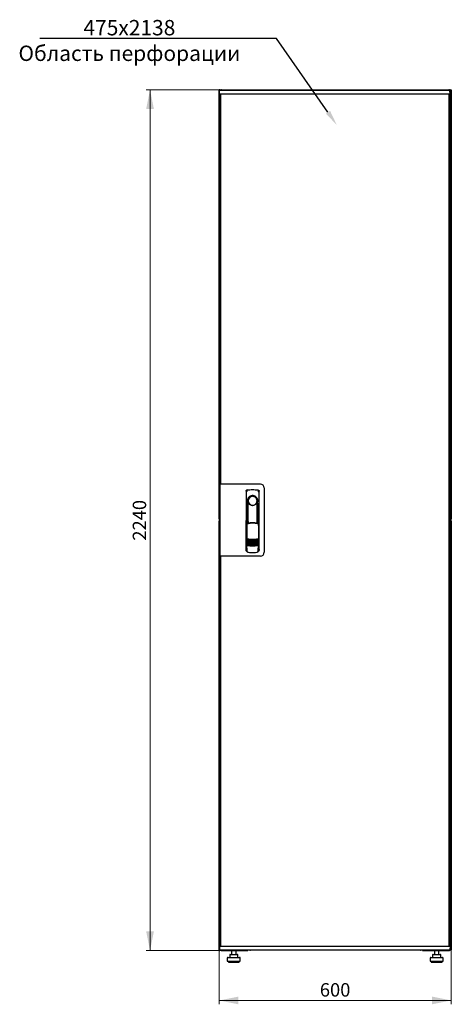
# Model space of a CAD drawing. Units: millimetres. Extents: x 25 to 398, y 91 to 487.
# Drawn here: x 25 to 138, y 231 to 487 of the extents above; entities that cross this region are included whole.
import ezdxf
from ezdxf import colors
from ezdxf.entities.mleader import LeaderData, LeaderLine
from ezdxf.math import Vec2, Vec3

# ---------------------------------------------------------------- set-up
doc = ezdxf.new("R2010")
doc.units = ezdxf.units.MM
doc.styles.add('SLDTEXTSTYLE0', font='TXT', dxfattribs={"width": 0.605})
doc.dimstyles.new('SLDDIMSTYLE0', dxfattribs={"dimtxt": 3.5, "dimasz": 5, "dimexe": 0, "dimexo": 0.0625, "dimgap": 0.875, "dimtad": 2, "dimdec": 0, "dimlfac": 10, "dimrnd": 1e-09, "dimzin": 12, "dimdsep": 46, "dimtxsty": 'SLDTEXTSTYLE0', "dimsah": 1, "dimcen": 0.09, "dimadec": 0, "dimazin": 3, "dimtfac": 1, "dimtdec": 0, "dimtofl": 0, "dimtmove": 0, "dimatfit": 3, "dimfxl": 1, "dimfrac": 2, "dimtolj": 1, "dimtzin": 12, "dimarcsym": 0})

# ---------------------------------------------------------------- blocks, each defined once
blk = doc.blocks.new('_D')
at = {"color": 7, "linetype": 'Continuous', "lineweight": 18, "transparency": 16777216}
for p, q in [((77.89, 469.04), (58.27, 469.04)), ((59.27, 469.04), (59.27, 245.01)), ((77.89, 245.01), (58.27, 245.01))]:
    blk.add_line(p, q, dxfattribs=at)
for points in [[(59.27, 469.04), (58.27, 464.04), (60.27, 464.04)], [(59.27, 245.01), (60.27, 250.01), (58.27, 250.01)]]:
    blk.add_solid(points, dxfattribs=at)
at = {"color": 7, "linetype": 'Continuous', "lineweight": 18, "transparency": 16777216, "insert": (54.76, 351.68), "char_height": 3.5, "attachment_point": 1, "rotation": 90, "style": 'SLDTEXTSTYLE0'}
blk.add_mtext('2240', dxfattribs=at)
blk = doc.blocks.new('_D_1')
at = {"color": 7, "linetype": 'Continuous', "lineweight": 18, "transparency": 16777216}
for p, q in [((77.27, 245.15), (77.27, 231.01)), ((137.69, 245.15), (137.69, 231.01)), ((137.69, 232.01), (77.27, 232.01))]:
    blk.add_line(p, q, dxfattribs=at)
for points in [[(77.27, 232.01), (82.27, 231.01), (82.27, 233.01)], [(137.69, 232.01), (132.69, 233.01), (132.69, 231.01)]]:
    blk.add_solid(points, dxfattribs=at)
at = {"color": 7, "linetype": 'Continuous', "lineweight": 18, "transparency": 16777216, "insert": (103.47, 236.52), "char_height": 3.5, "attachment_point": 1, "style": 'SLDTEXTSTYLE0'}
blk.add_mtext('600', dxfattribs=at)

msp = doc.modelspace()

# ---------------------------------------------------------------- linework, layer by layer
at = {"color": 7, "linetype": 'Continuous', "lineweight": 25}
for p, q in [((77.89, 469.04), (137.07, 469.04)), ((77.27, 357.29), (77.27, 468.94)), ((77.37, 468.94), (77.27, 468.94)), ((77.33, 467.93), (77.35, 468.88)), ((78.45, 468.88), (77.35, 468.88)), ((77.37, 468.94), (77.38, 468.87)), ((77.38, 468.94), (77.37, 468.94)), ((77.38, 468.94), (77.38, 468.88)), ((78.45, 467.88), (77.38, 467.88)), ((77.4, 468.94), (77.48, 468.94)), ((77.48, 468.94), (77.48, 468.88)), ((77.48, 466.04), (77.48, 467.88)), ((77.61, 467.84), (77.51, 467.84)), ((77.51, 366.45), (77.51, 467.84)), ((77.58, 467.84), (77.58, 467.88)), ((77.61, 467.88), (77.61, 366.4)), ((136.25, 468.88), (78.45, 468.88)), ((136.25, 467.88), (78.45, 467.88)), ((137.35, 468.88), (136.25, 468.88)), ((137.32, 467.88), (136.25, 467.88)), ((137.09, 467.88), (137.09, 246.17)), ((137.09, 467.84), (137.19, 467.84)), ((137.19, 467.84), (137.19, 246.21)), ((137.23, 467.88), (137.23, 466.35)), ((137.24, 467.88), (137.24, 466.35)), ((137.37, 467.93), (137.35, 468.88)), ((137.38, 468.73), (137.35, 468.73)), ((137.38, 468.73), (137.38, 466.35)), ((137.57, 468.94), (137.48, 468.94)), ((137.48, 468.8), (137.48, 468.94)), ((137.48, 468.8), (137.48, 466.04)), ((137.59, 468.94), (137.58, 468.94)), ((137.58, 468.87), (137.58, 468.94)), ((137.59, 468.87), (137.59, 468.94)), ((137.59, 468.94), (137.69, 468.94)), ((137.69, 468.94), (137.69, 357.29)), ((77.48, 465.9), (77.48, 466.04)), ((77.48, 466.04), (77.51, 466.04)), ((77.48, 366.4), (77.48, 465.9)), ((77.51, 465.88), (77.48, 465.9)), ((77.51, 465.9), (77.48, 465.9)), ((137.48, 465.9), (137.17, 465.73)), ((137.23, 466.35), (137.19, 466.26)), ((137.19, 466.04), (137.34, 466.04)), ((137.19, 465.75), (137.34, 466.04)), ((137.34, 465.9), (137.19, 465.74)), ((137.19, 465.74), (137.34, 465.9)), ((137.24, 466.35), (137.38, 466.35)), ((137.34, 465.9), (137.34, 466.04)), ((137.48, 466.04), (137.34, 466.04)), ((137.34, 465.9), (137.48, 465.9)), ((137.48, 466.04), (137.48, 465.9)), ((137.48, 465.9), (137.48, 248.15)), ((77.41, 366.4), (77.41, 347.65)), ((78.31, 366.4), (77.41, 366.4)), ((77.61, 366.45), (77.51, 366.45)), ((77.51, 366.45), (77.51, 366.4)), ((88.01, 366.4), (78.31, 366.4)), ((84.26, 364.57), (84.24, 349.42)), ((84.51, 364.87), (84.49, 364.86)), ((87.4, 364.87), (87.4, 364.87)), ((87.41, 364.87), (87.41, 364.87)), ((87.68, 349.42), (87.66, 364.57)), ((89.01, 365.4), (89.01, 348.65)), ((84.38, 361.48), (84.36, 349.69)), ((84.66, 362.02), (84.66, 356.42)), ((87.11, 361.65), (87.12, 361.68)), ((87.24, 362.22), (87.24, 361.85)), ((87.26, 356.34), (87.26, 361.82)), ((87.56, 349.69), (87.54, 361.48)), ((84.68, 360.24), (84.71, 360.24)), ((84.68, 356.38), (84.68, 360.24)), ((84.71, 356.31), (84.71, 360.24)), ((87.21, 360.24), (87.24, 360.24)), ((87.21, 356.23), (87.21, 360.24)), ((87.24, 356.29), (87.24, 360.24)), ((77.37, 357.29), (77.27, 357.29)), ((77.37, 356.8), (77.27, 356.8)), ((77.27, 245.15), (77.27, 356.8)), ((77.38, 357.36), (77.37, 357.29)), ((77.37, 357.29), (77.38, 357.29)), ((77.37, 356.8), (77.38, 356.73)), ((77.38, 356.8), (77.37, 356.8)), ((77.38, 357.36), (77.38, 357.29)), ((77.38, 356.8), (77.38, 356.73)), ((77.4, 357.29), (77.41, 357.29)), ((77.4, 356.8), (77.41, 356.8)), ((84.46, 356.42), (84.61, 356.09)), ((84.46, 356.42), (84.46, 350.74)), ((84.63, 356.49), (84.48, 356.45)), ((84.63, 356.49), (84.77, 356.18)), ((87.19, 356.18), (87.33, 356.5)), ((87.48, 356.45), (87.33, 356.5)), ((87.35, 356.1), (87.5, 356.42)), ((87.5, 356.42), (87.52, 350.74)), ((137.57, 357.29), (137.48, 357.29)), ((137.57, 356.8), (137.48, 356.8)), ((137.58, 357.29), (137.58, 357.36)), ((137.58, 357.29), (137.59, 357.29)), ((137.59, 356.8), (137.58, 356.8)), ((137.58, 356.73), (137.58, 356.8)), ((137.59, 357.29), (137.59, 357.36)), ((137.59, 357.29), (137.69, 357.29)), ((137.59, 356.73), (137.59, 356.8)), ((137.59, 356.8), (137.69, 356.8)), ((137.69, 356.8), (137.69, 245.15)), ((84.23, 354.82), (84.23, 349.12)), ((87.68, 349.12), (87.68, 354.82)), ((84.38, 350.76), (84.38, 350.76)), ((84.38, 350.76), (84.56, 350.44)), ((84.38, 350.76), (84.38, 349.73)), ((84.38, 349.73), (84.38, 349.73)), ((84.38, 348.97), (84.5, 348.97)), ((84.46, 350.74), (84.63, 350.42)), ((84.5, 349.3), (84.5, 348.96)), ((84.78, 348.66), (84.83, 348.65)), ((87.09, 348.65), (87.14, 348.66)), ((87.36, 350.44), (87.54, 350.76)), ((87.41, 348.96), (87.41, 349.3)), ((87.41, 348.97), (87.53, 348.97)), ((87.54, 349.73), (87.54, 350.77)), ((87.54, 350.76), (87.54, 350.76)), ((87.54, 350.76), (87.54, 350.76)), ((87.54, 349.73), (87.54, 349.73)), ((78.31, 347.65), (77.41, 347.65)), ((77.48, 248.15), (77.48, 347.65)), ((77.51, 347.65), (77.51, 347.6)), ((77.51, 246.21), (77.51, 347.6)), ((77.51, 347.6), (77.61, 347.6)), ((77.61, 347.65), (77.61, 246.17)), ((88.01, 347.65), (78.31, 347.65)), ((77.33, 246.12), (77.35, 245.17)), ((77.38, 246.17), (78.45, 246.17)), ((77.48, 248.15), (77.51, 248.16)), ((77.51, 248.15), (77.48, 248.15)), ((77.48, 248.01), (77.48, 248.15)), ((77.48, 246.17), (77.48, 248.01)), ((77.48, 248.01), (77.51, 248.01)), ((77.61, 246.21), (77.51, 246.21)), ((77.58, 246.17), (77.58, 246.21)), ((78.45, 246.17), (136.25, 246.17)), ((136.25, 246.17), (137.32, 246.17)), ((137.09, 246.21), (137.19, 246.21)), ((137.17, 248.32), (137.48, 248.15)), ((137.19, 248.3), (137.34, 248.15)), ((137.34, 248.15), (137.19, 248.3)), ((137.34, 248.01), (137.19, 248.29)), ((137.34, 248.01), (137.19, 248.01)), ((137.23, 247.7), (137.23, 246.17)), ((137.24, 247.37), (137.23, 247.38)), ((137.38, 247.7), (137.24, 247.7)), ((137.24, 247.7), (137.24, 246.17)), ((137.34, 248.15), (137.48, 248.15)), ((137.34, 248.15), (137.34, 248.01)), ((137.48, 248.01), (137.34, 248.01)), ((137.37, 246.12), (137.35, 245.17)), ((137.38, 247.7), (137.38, 245.32)), ((137.48, 248.15), (137.48, 248.01)), ((137.48, 248.01), (137.48, 245.29)), ((77.37, 245.15), (77.27, 245.15)), ((77.35, 245.17), (78.45, 245.17)), ((77.37, 245.15), (77.38, 245.15)), ((77.38, 245.17), (77.38, 245.15)), ((77.4, 245.15), (77.48, 245.15)), ((77.48, 245.17), (77.48, 245.15)), ((77.89, 245.01), (77.89, 245.05)), ((77.89, 245.01), (77.97, 245.01)), ((77.97, 245.01), (84.73, 245.01)), ((78.45, 245.17), (136.25, 245.17)), ((80.01, 243.91), (80.01, 243.21)), ((80.11, 244.01), (80.77, 244.01)), ((80.47, 245.01), (80.47, 244.01)), ((80.77, 244.01), (81.73, 244.01)), ((81.67, 244.01), (81.67, 245.01)), ((81.73, 244.01), (82.04, 244.01)), ((82.14, 243.21), (82.14, 243.91)), ((84.73, 245.17), (84.73, 245.01)), ((85.38, 245.17), (85.38, 245.12)), ((129.58, 245.12), (85.38, 245.12)), ((129.58, 245.12), (129.58, 245.17)), ((130.23, 245.01), (130.23, 245.17)), ((130.23, 245.01), (137, 245.01)), ((132.83, 243.91), (132.83, 243.21)), ((132.93, 244.01), (133.59, 244.01)), ((133.29, 245.01), (133.29, 244.01)), ((133.59, 244.01), (134.55, 244.01)), ((134.49, 244.01), (134.49, 245.01)), ((134.55, 244.01), (134.86, 244.01)), ((134.96, 243.21), (134.96, 243.91)), ((136.25, 245.17), (137.35, 245.17)), ((137, 245.01), (137.07, 245.01)), ((137.07, 245.01), (137.07, 245.05)), ((137.35, 245.32), (137.38, 245.32)), ((137.48, 245.15), (137.48, 245.29)), ((137.57, 245.15), (137.48, 245.15)), ((137.58, 245.15), (137.58, 245.23)), ((137.58, 245.15), (137.59, 245.15)), ((137.59, 245.15), (137.59, 245.22)), ((137.59, 245.15), (137.69, 245.15)), ((79.37, 243.01), (79.37, 242.21)), ((79.37, 242.21), (81.07, 242.21)), ((79.57, 243.21), (81.07, 243.21)), ((79.67, 242.21), (79.67, 242.01)), ((79.67, 242.01), (81.07, 242.01)), ((81.07, 243.21), (82.57, 243.21)), ((81.07, 242.21), (82.77, 242.21)), ((81.07, 242.01), (82.47, 242.01)), ((82.47, 242.01), (82.47, 242.21)), ((82.77, 242.21), (82.77, 243.01)), ((132.19, 243.01), (132.19, 242.21)), ((132.19, 242.21), (133.89, 242.21)), ((132.39, 243.21), (133.89, 243.21)), ((132.49, 242.21), (132.49, 242.01)), ((132.49, 242.01), (133.89, 242.01)), ((133.89, 243.21), (135.39, 243.21)), ((133.89, 242.21), (135.59, 242.21)), ((133.89, 242.01), (135.29, 242.01)), ((135.29, 242.01), (135.29, 242.21)), ((135.59, 242.21), (135.59, 243.01))]:
    msp.add_line(p, q, dxfattribs=at)
at = {"color": 7, "linetype": 'Continuous', "lineweight": 25, "flags": 128}
for points in [[(84.52, 364.87), (84.52, 364.87), (84.52, 364.87)], [(84.72, 361.93), (84.71, 361.87), (84.7, 361.84), (84.69, 361.82), (84.68, 361.83), (84.67, 361.86), (84.67, 361.9), (84.66, 361.96), (84.66, 362.02)], [(84.72, 361.93), (84.74, 360.76), (84.75, 359.59), (84.76, 358.42), (84.77, 357.24), (84.78, 356.21)], [(87.14, 356.19), (87.15, 357.24), (87.16, 358.42), (87.17, 359.59), (87.18, 360.76), (87.2, 361.93)], [(87.24, 361.85), (87.24, 361.83), (87.23, 361.82), (87.23, 361.82), (87.22, 361.83), (87.21, 361.84), (87.21, 361.87), (87.2, 361.89), (87.2, 361.93)], [(84.46, 350.75), (84.46, 350.75), (84.43, 350.76)]]:
    msp.add_lwpolyline(points, dxfattribs=at)
at = {"color": 7, "linetype": 'Continuous', "lineweight": 25}
for centre, radius, start, end in [((77.38, 467.93), 0.05, 179, 270), ((137.32, 467.93), 0.05, 270, 1), ((88.01, 365.4), 1, 0, 90), ((85.96, 362.02), 1.3, 90, 180), ((85.96, 362.06), 1.16, 91.7403, 270.0628), ((85.96, 362.05), 1.16, 90, 91.7981), ((85.96, 362.02), 1.3, 8.8499, 90), ((84.38, 354.82), 0.15, 156.5593, 180), ((87.53, 354.82), 0.15, 0, 22.765), ((85.98, 358), 6, 257.2434, 270.0932), ((85.98, 357.77), 6, 257.2434, 270.0932), ((85.98, 357.54), 6, 257.2434, 270.0932), ((85.98, 357.31), 6, 257.2434, 270.0932), ((85.98, 357.08), 6, 257.2434, 270.0932), ((85.98, 358), 6, 270.0932, 282.943), ((85.98, 357.77), 6, 270.0932, 282.943), ((85.98, 357.54), 6, 270.0932, 282.943), ((85.98, 357.31), 6, 270.0932, 282.943), ((85.98, 357.08), 6, 270.0932, 282.943), ((84.38, 349.12), 0.15, 180, 270), ((85.98, 356.85), 6, 257.2434, 270.0932), ((85.98, 356.62), 6, 257.2434, 270.0932), ((85.98, 356.39), 6, 257.2434, 270.0932), ((85.98, 356.85), 6, 270.0932, 282.943), ((85.98, 356.62), 6, 270.0932, 282.943), ((85.98, 356.39), 6, 270.0932, 282.943), ((87.53, 349.12), 0.15, 270, 0), ((88.01, 348.65), 1, 270, 0), ((77.38, 246.12), 0.05, 90, 181), ((137.32, 246.12), 0.05, 359, 90), ((80.11, 243.91), 0.1, 90, 180), ((82.04, 243.91), 0.1, 0, 90), ((85.38, 245.52), 0.4, 239.5985, 270), ((129.58, 245.52), 0.4, 270, 300.4015), ((132.93, 243.91), 0.1, 90, 180), ((134.86, 243.91), 0.1, 0, 90), ((79.57, 243.01), 0.2, 90, 180), ((82.57, 243.01), 0.2, 0, 90), ((132.39, 243.01), 0.2, 90, 180), ((135.39, 243.01), 0.2, 0, 90)]:
    msp.add_arc(centre, radius, start, end, dxfattribs=at)
for points, knots in [([(77.48, 468.94), (77.48, 468.95), (77.48, 468.98), (77.46, 469.01), (77.43, 469.04), (77.39, 469.05), (77.35, 469.05), (77.32, 469.03), (77.29, 469), (77.28, 468.97), (77.28, 468.95), (77.27, 468.94)], [0, 0, 0, 0, 0.109955, 0.226824, 0.343702, 0.460579, 0.577457, 0.694334, 0.811211, 0.928088, 1, 1, 1, 1]), ([(77.89, 469.04), (77.86, 469.03), (77.78, 469.03), (77.69, 468.97), (77.64, 468.91), (77.62, 468.88), (77.62, 468.88)], [0, 0, 0, 0, 0.332483, 0.665035, 0.997588, 1, 1, 1, 1]), ([(77.79, 468.88), (77.8, 468.9), (77.81, 468.95), (77.84, 469), (77.87, 469.03), (77.89, 469.04), (77.89, 469.04)], [0, 0, 0, 0, 0.184065, 0.5191722, 0.854279, 1, 1, 1, 1]), ([(137.07, 469.04), (137.09, 469.03), (137.11, 469.03), (137.15, 468.97), (137.17, 468.91), (137.18, 468.88), (137.18, 468.88)], [0, 0, 0, 0, 0.332483, 0.665035, 0.997588, 1, 1, 1, 1]), ([(137.34, 468.88), (137.33, 468.9), (137.31, 468.95), (137.23, 469), (137.14, 469.03), (137.09, 469.04), (137.07, 469.04)], [0, 0, 0, 0, 0.184065, 0.5191722, 0.854279, 1, 1, 1, 1]), ([(137.69, 468.94), (137.69, 468.95), (137.69, 468.98), (137.67, 469.01), (137.64, 469.04), (137.6, 469.05), (137.56, 469.05), (137.53, 469.03), (137.5, 469), (137.49, 468.97), (137.49, 468.95), (137.48, 468.94)], [0, 0, 0, 0, 0.109955, 0.226824, 0.343702, 0.460579, 0.577457, 0.694334, 0.811211, 0.928088, 1, 1, 1, 1]), ([(77.27, 468.94), (77.28, 468.94), (77.28, 468.92), (77.3, 468.91), (77.33, 468.89), (77.35, 468.88), (77.36, 468.88)], [0, 0, 0, 0, 0.281103, 0.562206, 0.843309, 1, 1, 1, 1]), ([(137.38, 468.73), (137.38, 468.77), (137.38, 468.81), (137.36, 468.85), (137.35, 468.86)], [0, 0, 0, 0, 0.781638, 1, 1, 1, 1]), ([(137.19, 466.06), (137.22, 466.08), (137.29, 466.11), (137.36, 466.21), (137.38, 466.29), (137.38, 466.34), (137.38, 466.35)], [0, 0, 0, 0, 0.305524, 0.61835, 0.931175, 1, 1, 1, 1]), ([(137.19, 466.23), (137.2, 466.23), (137.22, 466.25), (137.24, 466.3), (137.24, 466.33), (137.24, 466.35)], [0, 0, 0, 0, 0.1553016, 0.7020067, 1, 1, 1, 1]), ([(84.26, 364.57), (84.26, 364.6), (84.27, 364.64), (84.3, 364.73), (84.36, 364.8), (84.44, 364.85), (84.49, 364.86), (84.51, 364.87)], [0, 0, 0, 0, 0.182413, 0.348507, 0.630322, 0.847608, 1, 1, 1, 1]), ([(84.26, 364.57), (84.26, 364.61), (84.27, 364.68), (84.33, 364.77), (84.39, 364.83), (84.43, 364.84), (84.44, 364.84)], [0, 0, 0, 0, 0.3068321, 0.6174468, 0.9291057, 1, 1, 1, 1]), ([(84.61, 364.55), (84.58, 364.55), (84.53, 364.53), (84.47, 364.49), (84.44, 364.46), (84.42, 364.44), (84.42, 364.43), (84.41, 364.42)], [0, 0, 0, 0, 0.368211, 0.598977, 0.859379, 0.894088, 1, 1, 1, 1]), ([(84.52, 364.87), (84.52, 364.87), (84.51, 364.87), (84.51, 364.87), (84.51, 364.87)], [0, 0, 0, 0, 0.559996, 1, 1, 1, 1]), ([(87.31, 364.55), (87.35, 364.54), (87.41, 364.53), (87.48, 364.47), (87.5, 364.43), (87.5, 364.42)], [0, 0, 0, 0, 0.419958, 0.870072, 1, 1, 1, 1]), ([(87.41, 364.87), (87.41, 364.87), (87.4, 364.87), (87.4, 364.87), (87.4, 364.87)], [0, 0, 0, 0, 0.5599303, 1, 1, 1, 1]), ([(87.4, 364.87), (87.44, 364.86), (87.51, 364.84), (87.59, 364.77), (87.65, 364.68), (87.66, 364.61), (87.66, 364.57)], [0, 0, 0, 0, 0.249625, 0.50114, 0.752555, 1, 1, 1, 1]), ([(87.34, 362.03), (87.33, 362.12), (87.32, 362.3), (87.24, 362.56), (87.11, 362.8), (86.94, 363.01), (86.73, 363.18), (86.49, 363.31), (86.23, 363.38), (85.96, 363.41), (85.69, 363.38), (85.43, 363.3), (85.19, 363.18), (84.98, 363.01), (84.81, 362.8), (84.68, 362.56), (84.6, 362.3), (84.59, 362.12), (84.58, 362.02)], [0, 0, 0, 0, 0.063117, 0.126524, 0.189667, 0.251785, 0.313674, 0.375196, 0.437264, 0.499967, 0.562822, 0.625143, 0.686945, 0.748944, 0.810815, 0.87365, 0.936876, 1, 1, 1, 1]), ([(84.81, 361.65), (84.79, 361.73), (84.75, 361.83), (84.73, 361.92), (84.72, 361.94), (84.72, 361.94), (84.72, 361.94), (84.72, 361.94), (84.72, 361.94), (84.72, 361.93), (84.72, 361.93), (84.72, 361.93)], [0, 0, 0, 0, 0.775065, 0.912548, 0.92483, 0.935238, 0.944389, 0.953168, 0.962152, 0.972701, 1, 1, 1, 1]), ([(84.81, 361.65), (84.86, 361.55), (84.97, 361.33), (85.24, 361.08), (85.56, 360.92), (85.79, 360.88), (85.92, 360.87), (85.95, 360.87), (85.96, 360.87), (85.96, 360.87), (85.96, 360.87), (85.96, 360.87)], [0, 0, 0, 0, 0.229887, 0.495641, 0.746556, 0.933272, 0.981668, 0.994593, 0.998236, 0.999353, 1, 1, 1, 1]), ([(85.96, 360.87), (86.08, 360.88), (86.33, 360.9), (86.67, 361.07), (86.95, 361.32), (87.05, 361.54), (87.11, 361.65)], [0, 0, 0, 0, 0.249624, 0.503932, 0.753324, 1, 1, 1, 1]), ([(87.12, 361.68), (87.14, 361.75), (87.17, 361.83), (87.19, 361.91), (87.19, 361.93), (87.2, 361.94), (87.2, 361.94), (87.2, 361.94), (87.2, 361.94), (87.2, 361.93), (87.2, 361.93), (87.2, 361.93)], [0, 0, 0, 0, 0.688195, 0.867726, 0.907138, 0.92144, 0.932976, 0.940234, 0.947483, 0.963276, 1, 1, 1, 1]), ([(87.24, 361.85), (87.25, 361.84), (87.25, 361.83), (87.26, 361.83), (87.26, 361.82)], [0, 0, 0, 0, 0.41823, 1, 1, 1, 1]), ([(87.26, 361.84), (87.26, 361.84), (87.26, 361.83), (87.26, 361.83), (87.26, 361.82)], [0, 0, 0, 0, 0.500667, 1, 1, 1, 1]), ([(77.4, 357.37), (77.39, 357.37), (77.37, 357.36), (77.34, 357.34), (77.3, 357.33), (77.28, 357.31), (77.28, 357.3), (77.27, 357.29)], [0, 0, 0, 0, 0.09063, 0.317972, 0.545315, 0.772657, 1, 1, 1, 1]), ([(77.27, 357.29), (77.28, 357.28), (77.28, 357.25), (77.3, 357.22), (77.33, 357.2), (77.37, 357.18), (77.4, 357.18), (77.41, 357.19), (77.41, 357.19)], [0, 0, 0, 0, 0.185392, 0.382441, 0.579505, 0.776569, 0.973632, 1, 1, 1, 1]), ([(77.41, 356.9), (77.4, 356.91), (77.39, 356.91), (77.35, 356.91), (77.32, 356.89), (77.29, 356.86), (77.28, 356.83), (77.28, 356.81), (77.27, 356.8)], [0, 0, 0, 0, 0.091797, 0.288579, 0.485361, 0.682143, 0.878924, 1, 1, 1, 1]), ([(77.27, 356.8), (77.28, 356.8), (77.28, 356.79), (77.3, 356.77), (77.34, 356.75), (77.38, 356.74), (77.4, 356.73), (77.41, 356.72)], [0, 0, 0, 0, 0.210677, 0.421354, 0.63203, 0.842707, 1, 1, 1, 1]), ([(84.46, 356.42), (84.46, 356.42), (84.46, 356.43), (84.46, 356.44), (84.47, 356.44), (84.47, 356.45), (84.48, 356.45)], [0, 0, 0, 0, 0.260378, 0.51818, 0.759641, 1, 1, 1, 1]), ([(87.25, 356.08), (87.16, 356.1), (87, 356.14), (86.77, 356.18), (86.58, 356.21), (86.42, 356.22), (86.29, 356.23), (86.17, 356.24), (86.05, 356.24), (85.94, 356.24), (85.83, 356.24), (85.7, 356.23), (85.52, 356.22), (85.36, 356.2), (85.23, 356.18), (85.12, 356.17), (85, 356.15), (84.86, 356.12), (84.76, 356.09), (84.7, 356.08)], [0, 0, 0, 0, 0.110141, 0.194778, 0.269847, 0.334165, 0.381283, 0.427443, 0.474781, 0.517665, 0.552858, 0.607846, 0.669952, 0.7584, 0.79338, 0.825975, 0.883588, 0.934593, 1, 1, 1, 1]), ([(85.98, 356.32), (85.78, 356.32), (85.37, 356.3), (84.97, 356.22), (84.77, 356.18)], [0, 0, 0, 0, 0.495768, 1, 1, 1, 1]), ([(87.19, 356.18), (86.99, 356.22), (86.59, 356.31), (86.18, 356.32), (85.98, 356.32)], [0, 0, 0, 0, 0.504215, 1, 1, 1, 1]), ([(87.48, 356.45), (87.48, 356.45), (87.49, 356.45), (87.49, 356.44), (87.5, 356.43), (87.5, 356.43), (87.5, 356.42)], [0, 0, 0, 0, 0.240706, 0.483403, 0.737853, 1, 1, 1, 1]), ([(137.48, 357.29), (137.49, 357.28), (137.49, 357.25), (137.51, 357.22), (137.54, 357.2), (137.58, 357.18), (137.62, 357.19), (137.65, 357.2), (137.68, 357.23), (137.69, 357.26), (137.69, 357.28), (137.69, 357.29)], [0, 0, 0, 0, 0.1099549, 0.2268242, 0.3437019, 0.4605795, 0.5774568, 0.694334, 0.8112109, 0.9280878, 1, 1, 1, 1]), ([(137.69, 356.8), (137.69, 356.82), (137.69, 356.84), (137.67, 356.88), (137.64, 356.9), (137.6, 356.91), (137.56, 356.91), (137.53, 356.89), (137.5, 356.86), (137.49, 356.83), (137.49, 356.81), (137.48, 356.8)], [0, 0, 0, 0, 0.109955, 0.226824, 0.343702, 0.460579, 0.577457, 0.694334, 0.811211, 0.928088, 1, 1, 1, 1]), ([(84.65, 352.15), (84.66, 352.16), (84.66, 352.16), (84.68, 352.17), (84.7, 352.17), (84.71, 352.17), (84.71, 352.17)], [0, 0, 0, 0, 0.276409, 0.534593, 0.770347, 1, 1, 1, 1]), ([(84.71, 352.09), (84.71, 352.1), (84.69, 352.1), (84.67, 352.12), (84.66, 352.14), (84.65, 352.15)], [0, 0, 0, 0, 0.2138267, 0.4706889, 1, 1, 1, 1]), ([(84.65, 351.92), (84.66, 351.93), (84.66, 351.93), (84.68, 351.94), (84.7, 351.94), (84.71, 351.94), (84.71, 351.94)], [0, 0, 0, 0, 0.276409, 0.534593, 0.770347, 1, 1, 1, 1]), ([(84.71, 351.86), (84.71, 351.87), (84.69, 351.87), (84.67, 351.89), (84.66, 351.91), (84.65, 351.92)], [0, 0, 0, 0, 0.213827, 0.470689, 1, 1, 1, 1]), ([(84.65, 351.69), (84.66, 351.7), (84.66, 351.7), (84.68, 351.71), (84.7, 351.71), (84.71, 351.71), (84.71, 351.71)], [0, 0, 0, 0, 0.276409, 0.534593, 0.770347, 1, 1, 1, 1]), ([(84.71, 351.63), (84.71, 351.64), (84.69, 351.64), (84.67, 351.66), (84.66, 351.68), (84.65, 351.69)], [0, 0, 0, 0, 0.2138267, 0.4706889, 1, 1, 1, 1]), ([(84.65, 351.46), (84.66, 351.47), (84.67, 351.47), (84.68, 351.48), (84.7, 351.48), (84.71, 351.48), (84.71, 351.48)], [0, 0, 0, 0, 0.276409, 0.534593, 0.770347, 1, 1, 1, 1]), ([(84.71, 351.4), (84.71, 351.41), (84.69, 351.41), (84.67, 351.43), (84.66, 351.45), (84.65, 351.46)], [0, 0, 0, 0, 0.213827, 0.470689, 1, 1, 1, 1]), ([(84.65, 351.23), (84.66, 351.24), (84.67, 351.24), (84.68, 351.25), (84.7, 351.25), (84.71, 351.25), (84.71, 351.25)], [0, 0, 0, 0, 0.276409, 0.534593, 0.770347, 1, 1, 1, 1]), ([(84.71, 351.17), (84.71, 351.18), (84.69, 351.18), (84.67, 351.2), (84.66, 351.22), (84.65, 351.23)], [0, 0, 0, 0, 0.213827, 0.470689, 1, 1, 1, 1]), ([(84.71, 352.17), (84.92, 352.15), (85.35, 352.1), (85.77, 352.1), (85.99, 352.09)], [0, 0, 0, 0, 0.501617, 1, 1, 1, 1]), ([(85.99, 351.9), (85.83, 351.9), (85.53, 351.91), (85.1, 351.98), (84.83, 352.06), (84.71, 352.09)], [0, 0, 0, 0, 0.3596349, 0.7018754, 1, 1, 1, 1]), ([(84.71, 351.94), (84.92, 351.92), (85.35, 351.87), (85.77, 351.87), (85.99, 351.86)], [0, 0, 0, 0, 0.501617, 1, 1, 1, 1]), ([(85.99, 351.67), (85.83, 351.67), (85.53, 351.68), (85.1, 351.75), (84.83, 351.83), (84.71, 351.86)], [0, 0, 0, 0, 0.359635, 0.701875, 1, 1, 1, 1]), ([(84.71, 351.71), (84.92, 351.69), (85.35, 351.64), (85.77, 351.64), (85.99, 351.63)], [0, 0, 0, 0, 0.501617, 1, 1, 1, 1]), ([(85.99, 351.44), (85.83, 351.44), (85.53, 351.45), (85.1, 351.52), (84.84, 351.6), (84.71, 351.63)], [0, 0, 0, 0, 0.359635, 0.701875, 1, 1, 1, 1]), ([(84.71, 351.48), (84.92, 351.46), (85.35, 351.41), (85.77, 351.41), (85.99, 351.4)], [0, 0, 0, 0, 0.501617, 1, 1, 1, 1]), ([(85.99, 351.21), (85.83, 351.21), (85.53, 351.22), (85.1, 351.29), (84.84, 351.37), (84.71, 351.4)], [0, 0, 0, 0, 0.359635, 0.701875, 1, 1, 1, 1]), ([(84.71, 351.25), (84.92, 351.23), (85.35, 351.18), (85.77, 351.18), (85.99, 351.17)], [0, 0, 0, 0, 0.501617, 1, 1, 1, 1]), ([(85.99, 350.98), (85.83, 350.98), (85.53, 350.99), (85.1, 351.06), (84.84, 351.14), (84.71, 351.17)], [0, 0, 0, 0, 0.3596349, 0.7018754, 1, 1, 1, 1]), ([(85.99, 352.09), (86.2, 352.1), (86.63, 352.1), (87.05, 352.15), (87.26, 352.17)], [0, 0, 0, 0, 0.498545, 1, 1, 1, 1]), ([(87.26, 352.1), (87.14, 352.06), (86.87, 351.98), (86.45, 351.91), (86.14, 351.9), (85.99, 351.9)], [0, 0, 0, 0, 0.2980967, 0.6403374, 1, 1, 1, 1]), ([(85.99, 351.86), (86.2, 351.87), (86.63, 351.87), (87.05, 351.92), (87.26, 351.94)], [0, 0, 0, 0, 0.498545, 1, 1, 1, 1]), ([(87.26, 351.87), (87.14, 351.83), (86.87, 351.75), (86.45, 351.68), (86.14, 351.67), (85.99, 351.67)], [0, 0, 0, 0, 0.298097, 0.640337, 1, 1, 1, 1]), ([(85.99, 351.63), (86.2, 351.64), (86.63, 351.64), (87.05, 351.69), (87.26, 351.71)], [0, 0, 0, 0, 0.498545, 1, 1, 1, 1]), ([(87.26, 351.64), (87.14, 351.6), (86.87, 351.52), (86.45, 351.45), (86.14, 351.44), (85.99, 351.44)], [0, 0, 0, 0, 0.298097, 0.640337, 1, 1, 1, 1]), ([(85.99, 351.4), (86.2, 351.41), (86.63, 351.41), (87.05, 351.46), (87.26, 351.48)], [0, 0, 0, 0, 0.4985449, 1, 1, 1, 1]), ([(87.26, 351.41), (87.14, 351.37), (86.88, 351.29), (86.45, 351.22), (86.14, 351.21), (85.99, 351.21)], [0, 0, 0, 0, 0.298097, 0.640337, 1, 1, 1, 1]), ([(85.99, 351.17), (86.2, 351.18), (86.63, 351.18), (87.05, 351.23), (87.26, 351.25)], [0, 0, 0, 0, 0.498545, 1, 1, 1, 1]), ([(87.26, 351.18), (87.14, 351.14), (86.88, 351.06), (86.45, 350.99), (86.14, 350.98), (85.99, 350.98)], [0, 0, 0, 0, 0.2980967, 0.6403374, 1, 1, 1, 1]), ([(87.26, 352.17), (87.27, 352.17), (87.28, 352.17), (87.29, 352.17), (87.31, 352.17), (87.32, 352.16), (87.32, 352.16)], [0, 0, 0, 0, 0.236764, 0.478209, 0.730747, 1, 1, 1, 1]), ([(87.32, 352.16), (87.32, 352.15), (87.31, 352.13), (87.29, 352.11), (87.28, 352.1), (87.27, 352.1), (87.26, 352.1)], [0, 0, 0, 0, 0.357467, 0.646096, 0.835069, 1, 1, 1, 1]), ([(87.26, 351.94), (87.27, 351.94), (87.28, 351.94), (87.29, 351.94), (87.31, 351.94), (87.32, 351.93), (87.32, 351.93)], [0, 0, 0, 0, 0.2367642, 0.4782092, 0.7307474, 1, 1, 1, 1]), ([(87.32, 351.93), (87.32, 351.92), (87.31, 351.9), (87.29, 351.88), (87.28, 351.87), (87.27, 351.87), (87.26, 351.87)], [0, 0, 0, 0, 0.357467, 0.646096, 0.835069, 1, 1, 1, 1]), ([(87.26, 351.71), (87.27, 351.71), (87.28, 351.71), (87.29, 351.71), (87.31, 351.71), (87.32, 351.7), (87.32, 351.7)], [0, 0, 0, 0, 0.236764, 0.478209, 0.730747, 1, 1, 1, 1]), ([(87.32, 351.7), (87.32, 351.69), (87.31, 351.67), (87.29, 351.65), (87.28, 351.64), (87.27, 351.64), (87.26, 351.64)], [0, 0, 0, 0, 0.357467, 0.646096, 0.835069, 1, 1, 1, 1]), ([(87.26, 351.48), (87.27, 351.48), (87.28, 351.48), (87.29, 351.48), (87.31, 351.48), (87.32, 351.47), (87.32, 351.47)], [0, 0, 0, 0, 0.236764, 0.478209, 0.730747, 1, 1, 1, 1]), ([(87.32, 351.47), (87.32, 351.46), (87.31, 351.44), (87.29, 351.42), (87.28, 351.41), (87.27, 351.41), (87.26, 351.41)], [0, 0, 0, 0, 0.3574674, 0.6460962, 0.8350691, 1, 1, 1, 1]), ([(87.26, 351.25), (87.27, 351.25), (87.28, 351.25), (87.29, 351.25), (87.31, 351.25), (87.32, 351.24), (87.32, 351.24)], [0, 0, 0, 0, 0.236764, 0.478209, 0.730747, 1, 1, 1, 1]), ([(87.32, 351.24), (87.32, 351.23), (87.31, 351.21), (87.29, 351.19), (87.28, 351.18), (87.27, 351.18), (87.26, 351.18)], [0, 0, 0, 0, 0.357467, 0.646096, 0.835069, 1, 1, 1, 1]), ([(84.28, 349.24), (84.27, 349.26), (84.25, 349.32), (84.24, 349.38), (84.24, 349.42)], [0, 0, 0, 0, 0.493383, 1, 1, 1, 1]), ([(84.28, 349.24), (84.31, 349.21), (84.36, 349.14), (84.43, 349.12), (84.47, 349.1)], [0, 0, 0, 0, 0.505992, 1, 1, 1, 1]), ([(84.5, 349.1), (84.47, 349.1), (84.43, 349.11), (84.37, 349.14), (84.32, 349.18), (84.3, 349.22), (84.28, 349.24)], [0, 0, 0, 0, 0.250568, 0.500727, 0.750554, 1, 1, 1, 1]), ([(84.36, 349.69), (84.36, 349.65), (84.37, 349.58), (84.42, 349.49), (84.47, 349.45), (84.5, 349.43)], [0, 0, 0, 0, 0.357106, 0.713876, 1, 1, 1, 1]), ([(84.43, 350.76), (84.43, 350.76), (84.42, 350.76), (84.41, 350.76), (84.4, 350.76), (84.39, 350.76), (84.39, 350.76), (84.38, 350.76), (84.38, 350.76), (84.38, 350.76), (84.38, 350.76)], [0, 0, 0, 0, 0.132152, 0.259464, 0.382491, 0.50185, 0.619237, 0.741021, 0.867773, 1, 1, 1, 1]), ([(84.49, 349.5), (84.48, 349.51), (84.44, 349.54), (84.39, 349.62), (84.39, 349.69), (84.38, 349.73)], [0, 0, 0, 0, 0.127796, 0.56562, 1, 1, 1, 1]), ([(84.46, 349.72), (84.47, 349.65), (84.49, 349.54), (84.5, 349.39), (84.5, 349.33), (84.5, 349.3)], [0, 0, 0, 0, 0.6169316, 0.8207115, 1, 1, 1, 1]), ([(84.49, 349.1), (84.49, 349.1), (84.48, 349.1), (84.47, 349.1), (84.47, 349.1)], [0, 0, 0, 0, 0.499962, 1, 1, 1, 1]), ([(84.47, 349.1), (84.47, 349.1), (84.48, 349.1), (84.49, 349.1), (84.5, 349.1)], [0, 0, 0, 0, 0.4999807, 1, 1, 1, 1]), ([(84.5, 349.1), (84.5, 349.1), (84.5, 349.1), (84.5, 349.1), (84.5, 349.1)], [0, 0, 0, 0, 0.559995, 1, 1, 1, 1]), ([(84.78, 348.66), (84.74, 348.67), (84.67, 348.68), (84.58, 348.76), (84.52, 348.85), (84.51, 348.92), (84.5, 348.96)], [0, 0, 0, 0, 0.25199, 0.505022, 0.755229, 1, 1, 1, 1]), ([(84.56, 350.44), (84.56, 350.44), (84.57, 350.43), (84.59, 350.42), (84.62, 350.41), (84.64, 350.4), (84.65, 350.4)], [0, 0, 0, 0, 0.250809, 0.505039, 0.756981, 1, 1, 1, 1]), ([(84.72, 348.69), (84.72, 348.69), (84.69, 348.7), (84.64, 348.75), (84.57, 348.84), (84.56, 348.92), (84.56, 348.95)], [0, 0, 0, 0, 0.014001, 0.30139, 0.665336, 1, 1, 1, 1]), ([(84.65, 351), (84.66, 351.01), (84.67, 351.01), (84.68, 351.02), (84.7, 351.02), (84.71, 351.02), (84.71, 351.02)], [0, 0, 0, 0, 0.276409, 0.534593, 0.770347, 1, 1, 1, 1]), ([(84.71, 350.94), (84.71, 350.95), (84.69, 350.95), (84.67, 350.97), (84.66, 350.99), (84.65, 351)], [0, 0, 0, 0, 0.213827, 0.470689, 1, 1, 1, 1]), ([(84.65, 350.77), (84.66, 350.78), (84.67, 350.78), (84.68, 350.79), (84.7, 350.79), (84.71, 350.79), (84.71, 350.79)], [0, 0, 0, 0, 0.2764092, 0.5345931, 0.7703469, 1, 1, 1, 1]), ([(84.71, 350.71), (84.71, 350.72), (84.69, 350.72), (84.67, 350.74), (84.66, 350.76), (84.65, 350.77)], [0, 0, 0, 0, 0.213827, 0.470689, 1, 1, 1, 1]), ([(84.65, 350.54), (84.66, 350.55), (84.67, 350.55), (84.68, 350.56), (84.7, 350.56), (84.71, 350.56), (84.71, 350.56)], [0, 0, 0, 0, 0.276409, 0.534593, 0.770347, 1, 1, 1, 1]), ([(84.71, 350.48), (84.71, 350.49), (84.69, 350.49), (84.67, 350.51), (84.66, 350.53), (84.65, 350.54)], [0, 0, 0, 0, 0.213827, 0.470689, 1, 1, 1, 1]), ([(87.27, 350.4), (87.05, 350.36), (86.62, 350.27), (85.96, 350.23), (85.3, 350.27), (84.87, 350.36), (84.65, 350.4)], [0, 0, 0, 0, 0.2505793, 0.4997255, 0.7493373, 1, 1, 1, 1]), ([(84.71, 351.02), (84.93, 351), (85.35, 350.95), (85.78, 350.95), (85.99, 350.94)], [0, 0, 0, 0, 0.501617, 1, 1, 1, 1]), ([(85.99, 350.75), (85.83, 350.75), (85.53, 350.76), (85.1, 350.83), (84.84, 350.91), (84.71, 350.94)], [0, 0, 0, 0, 0.359635, 0.701875, 1, 1, 1, 1]), ([(84.71, 350.79), (84.93, 350.77), (85.35, 350.72), (85.78, 350.72), (85.99, 350.71)], [0, 0, 0, 0, 0.501617, 1, 1, 1, 1]), ([(85.99, 350.52), (85.83, 350.52), (85.53, 350.53), (85.1, 350.6), (84.84, 350.68), (84.71, 350.71)], [0, 0, 0, 0, 0.359635, 0.701875, 1, 1, 1, 1]), ([(84.71, 350.56), (84.93, 350.54), (85.35, 350.49), (85.78, 350.49), (85.99, 350.48)], [0, 0, 0, 0, 0.501617, 1, 1, 1, 1]), ([(85.99, 350.29), (85.83, 350.29), (85.53, 350.3), (85.1, 350.37), (84.84, 350.45), (84.71, 350.48)], [0, 0, 0, 0, 0.359635, 0.701875, 1, 1, 1, 1]), ([(85.99, 350.22), (85.78, 350.22), (85.35, 350.24), (84.93, 350.33), (84.71, 350.37)], [0, 0, 0, 0, 0.494717, 1, 1, 1, 1]), ([(84.72, 348.7), (84.73, 348.69), (84.76, 348.67), (84.79, 348.67), (84.83, 348.66)], [0, 0, 0, 0, 0.050531, 1, 1, 1, 1]), ([(84.83, 348.65), (85.08, 348.63), (85.58, 348.59), (86.34, 348.59), (86.84, 348.63), (87.09, 348.65)], [0, 0, 0, 0, 0.333501, 0.666509, 1, 1, 1, 1]), ([(85.99, 350.94), (86.2, 350.95), (86.63, 350.95), (87.05, 351), (87.26, 351.02)], [0, 0, 0, 0, 0.498545, 1, 1, 1, 1]), ([(87.26, 350.95), (87.14, 350.91), (86.88, 350.83), (86.45, 350.76), (86.14, 350.75), (85.99, 350.75)], [0, 0, 0, 0, 0.298097, 0.640337, 1, 1, 1, 1]), ([(85.99, 350.71), (86.2, 350.72), (86.63, 350.72), (87.05, 350.77), (87.26, 350.79)], [0, 0, 0, 0, 0.498545, 1, 1, 1, 1]), ([(87.26, 350.72), (87.14, 350.68), (86.88, 350.6), (86.45, 350.53), (86.14, 350.52), (85.99, 350.52)], [0, 0, 0, 0, 0.298097, 0.640337, 1, 1, 1, 1]), ([(85.99, 350.48), (86.2, 350.49), (86.63, 350.49), (87.05, 350.54), (87.26, 350.56)], [0, 0, 0, 0, 0.4985449, 1, 1, 1, 1]), ([(87.26, 350.49), (87.14, 350.45), (86.88, 350.37), (86.45, 350.3), (86.14, 350.29), (85.99, 350.29)], [0, 0, 0, 0, 0.2980967, 0.6403374, 1, 1, 1, 1]), ([(87.26, 350.38), (87.05, 350.33), (86.63, 350.24), (86.2, 350.23), (85.99, 350.22)], [0, 0, 0, 0, 0.505283, 1, 1, 1, 1]), ([(87.09, 348.66), (87.12, 348.67), (87.16, 348.67), (87.19, 348.69), (87.19, 348.7)], [0, 0, 0, 0, 0.938118, 1, 1, 1, 1]), ([(87.41, 348.96), (87.41, 348.92), (87.4, 348.85), (87.34, 348.76), (87.25, 348.68), (87.18, 348.67), (87.14, 348.66)], [0, 0, 0, 0, 0.245906, 0.494957, 0.747021, 1, 1, 1, 1]), ([(87.36, 348.95), (87.36, 348.92), (87.35, 348.84), (87.28, 348.75), (87.23, 348.7), (87.2, 348.69), (87.2, 348.69)], [0, 0, 0, 0, 0.329251, 0.69522, 0.984279, 1, 1, 1, 1]), ([(87.26, 351.02), (87.27, 351.02), (87.28, 351.02), (87.29, 351.02), (87.31, 351.02), (87.32, 351.01), (87.32, 351.01)], [0, 0, 0, 0, 0.236764, 0.478209, 0.730747, 1, 1, 1, 1]), ([(87.32, 351.01), (87.32, 351), (87.31, 350.98), (87.29, 350.96), (87.28, 350.95), (87.27, 350.95), (87.26, 350.95)], [0, 0, 0, 0, 0.357467, 0.646096, 0.835069, 1, 1, 1, 1]), ([(87.26, 350.79), (87.27, 350.79), (87.28, 350.79), (87.3, 350.79), (87.31, 350.79), (87.32, 350.78), (87.32, 350.78)], [0, 0, 0, 0, 0.236764, 0.478209, 0.730747, 1, 1, 1, 1]), ([(87.32, 350.78), (87.32, 350.77), (87.31, 350.75), (87.29, 350.73), (87.28, 350.72), (87.27, 350.72), (87.26, 350.72)], [0, 0, 0, 0, 0.3574674, 0.6460962, 0.8350691, 1, 1, 1, 1]), ([(87.26, 350.56), (87.27, 350.56), (87.28, 350.56), (87.3, 350.56), (87.31, 350.56), (87.32, 350.55), (87.32, 350.55)], [0, 0, 0, 0, 0.236764, 0.478209, 0.730747, 1, 1, 1, 1]), ([(87.32, 350.55), (87.32, 350.54), (87.31, 350.52), (87.29, 350.5), (87.28, 350.49), (87.27, 350.49), (87.26, 350.49)], [0, 0, 0, 0, 0.357467, 0.646096, 0.835069, 1, 1, 1, 1]), ([(87.26, 350.38), (87.27, 350.38), (87.29, 350.39), (87.32, 350.4), (87.34, 350.41), (87.35, 350.42), (87.35, 350.42)], [0, 0, 0, 0, 0.219911, 0.488625, 0.742743, 1, 1, 1, 1]), ([(87.27, 350.4), (87.28, 350.4), (87.3, 350.41), (87.33, 350.42), (87.35, 350.43), (87.36, 350.44), (87.36, 350.44)], [0, 0, 0, 0, 0.229363, 0.492657, 0.746013, 1, 1, 1, 1]), ([(87.41, 349.3), (87.42, 349.33), (87.42, 349.39), (87.43, 349.54), (87.45, 349.65), (87.46, 349.72)], [0, 0, 0, 0, 0.179366, 0.3833228, 1, 1, 1, 1]), ([(87.42, 349.43), (87.45, 349.45), (87.5, 349.49), (87.55, 349.58), (87.56, 349.65), (87.56, 349.69)], [0, 0, 0, 0, 0.286122, 0.642893, 1, 1, 1, 1]), ([(87.64, 349.24), (87.62, 349.22), (87.6, 349.18), (87.55, 349.14), (87.49, 349.11), (87.44, 349.1), (87.42, 349.1)], [0, 0, 0, 0, 0.249446, 0.499271, 0.749428, 1, 1, 1, 1]), ([(87.42, 349.1), (87.42, 349.1), (87.42, 349.1), (87.42, 349.1), (87.42, 349.1)], [0, 0, 0, 0, 0.560091, 1, 1, 1, 1]), ([(87.42, 349.1), (87.43, 349.1), (87.44, 349.1), (87.45, 349.1), (87.45, 349.1)], [0, 0, 0, 0, 0.500019, 1, 1, 1, 1]), ([(87.54, 349.73), (87.53, 349.69), (87.52, 349.62), (87.48, 349.54), (87.44, 349.51), (87.43, 349.5)], [0, 0, 0, 0, 0.434294, 0.872159, 1, 1, 1, 1]), ([(87.45, 349.1), (87.45, 349.1), (87.44, 349.1), (87.43, 349.1), (87.43, 349.1)], [0, 0, 0, 0, 0.559175, 1, 1, 1, 1]), ([(87.64, 349.24), (87.61, 349.21), (87.56, 349.14), (87.49, 349.12), (87.45, 349.1)], [0, 0, 0, 0, 0.505213, 1, 1, 1, 1]), ([(87.54, 350.76), (87.54, 350.76), (87.54, 350.76), (87.52, 350.77), (87.51, 350.76), (87.5, 350.76), (87.49, 350.76)], [0, 0, 0, 0, 0.259752, 0.503061, 0.74304, 1, 1, 1, 1]), ([(87.68, 349.42), (87.68, 349.38), (87.67, 349.32), (87.65, 349.26), (87.64, 349.24)], [0, 0, 0, 0, 0.5067801, 1, 1, 1, 1]), ([(137.38, 247.7), (137.38, 247.73), (137.37, 247.81), (137.31, 247.9), (137.25, 247.96), (137.2, 247.98), (137.19, 247.98)], [0, 0, 0, 0, 0.29883, 0.597722, 0.896614, 1, 1, 1, 1]), ([(137.19, 247.82), (137.2, 247.8), (137.21, 247.76), (137.23, 247.71), (137.23, 247.7)], [0, 0, 0, 0, 0.6270771, 1, 1, 1, 1]), ([(137.24, 247.7), (137.24, 247.72), (137.24, 247.76), (137.21, 247.8), (137.19, 247.82), (137.19, 247.82)], [0, 0, 0, 0, 0.4495102, 0.9263227, 1, 1, 1, 1]), ([(77.35, 245.21), (77.35, 245.21), (77.33, 245.2), (77.3, 245.19), (77.28, 245.17), (77.28, 245.16), (77.27, 245.15)], [0, 0, 0, 0, 0.073279, 0.382186, 0.691093, 1, 1, 1, 1]), ([(77.27, 245.15), (77.28, 245.14), (77.28, 245.12), (77.3, 245.08), (77.33, 245.06), (77.37, 245.05), (77.41, 245.05), (77.44, 245.06), (77.47, 245.09), (77.48, 245.12), (77.48, 245.14), (77.48, 245.15)], [0, 0, 0, 0, 0.109955, 0.226824, 0.343702, 0.460579, 0.577457, 0.694334, 0.811211, 0.928088, 1, 1, 1, 1]), ([(77.63, 245.17), (77.64, 245.15), (77.67, 245.09), (77.76, 245.03), (77.84, 245.01), (77.89, 245.01), (77.89, 245.01)], [0, 0, 0, 0, 0.23142, 0.577626, 0.923832, 1, 1, 1, 1]), ([(77.97, 245.01), (77.95, 245.01), (77.91, 245.02), (77.86, 245.08), (77.83, 245.14), (77.81, 245.17)], [0, 0, 0, 0, 0.344543, 0.689255, 1, 1, 1, 1]), ([(137.16, 245.17), (137.15, 245.15), (137.12, 245.09), (137.07, 245.03), (137.03, 245.01), (137.01, 245.01), (137, 245.01)], [0, 0, 0, 0, 0.23142, 0.577626, 0.923832, 1, 1, 1, 1]), ([(137.07, 245.01), (137.11, 245.01), (137.19, 245.02), (137.29, 245.08), (137.36, 245.18), (137.38, 245.26), (137.38, 245.31), (137.38, 245.32)], [0, 0, 0, 0, 0.236877, 0.473871, 0.710865, 0.947859, 1, 1, 1, 1]), ([(137.48, 245.15), (137.49, 245.14), (137.49, 245.12), (137.51, 245.08), (137.54, 245.06), (137.58, 245.05), (137.62, 245.05), (137.65, 245.06), (137.68, 245.09), (137.69, 245.12), (137.69, 245.14), (137.69, 245.15)], [0, 0, 0, 0, 0.109955, 0.226824, 0.343702, 0.460579, 0.577457, 0.694334, 0.811211, 0.928088, 1, 1, 1, 1])]:
    msp.add_open_spline(points, degree=3, knots=knots, dxfattribs=at)
for points in [[(137.48, 468.8), (137.49, 468.81), (137.49, 468.82), (137.51, 468.84), (137.55, 468.85), (137.59, 468.87), (137.63, 468.89), (137.67, 468.91), (137.69, 468.92), (137.69, 468.94), (137.69, 468.94)], [(84.52, 364.87), (84.76, 364.9), (85.24, 364.96), (85.72, 364.97), (85.96, 364.97)], [(84.52, 364.87), (84.76, 364.9), (85.24, 364.96), (85.72, 364.97), (85.96, 364.97)], [(84.52, 364.87), (84.52, 364.87), (84.52, 364.87), (84.52, 364.87), (84.52, 364.87)], [(85.96, 364.97), (86.2, 364.97), (86.68, 364.96), (87.16, 364.9), (87.4, 364.87)], [(85.96, 364.97), (85.96, 364.97), (85.96, 364.97), (85.96, 364.97), (85.96, 364.97)], [(85.96, 364.97), (86.2, 364.97), (86.68, 364.96), (87.16, 364.9), (87.4, 364.87)], [(87.4, 364.87), (87.4, 364.87), (87.4, 364.87), (87.4, 364.87), (87.4, 364.87)], [(86, 360.9), (86.07, 360.91), (86.22, 360.92), (86.44, 360.99), (86.63, 361.1), (86.8, 361.25), (86.94, 361.43), (87.05, 361.63), (87.11, 361.85), (87.13, 362.07), (87.1, 362.3), (87.03, 362.51), (86.92, 362.71), (86.78, 362.89), (86.6, 363.03), (86.4, 363.13), (86.18, 363.2), (86.03, 363.21), (85.96, 363.21)], [(137.69, 357.29), (137.69, 357.3), (137.69, 357.31), (137.67, 357.33), (137.63, 357.34), (137.59, 357.36), (137.55, 357.38), (137.51, 357.4), (137.49, 357.41), (137.49, 357.43), (137.48, 357.43)], [(137.48, 356.66), (137.49, 356.67), (137.49, 356.68), (137.51, 356.7), (137.55, 356.72), (137.59, 356.73), (137.63, 356.75), (137.67, 356.77), (137.69, 356.79), (137.69, 356.8), (137.69, 356.8)], [(137.69, 245.15), (137.69, 245.16), (137.69, 245.17), (137.67, 245.19), (137.63, 245.21), (137.59, 245.22), (137.55, 245.24), (137.51, 245.26), (137.49, 245.28), (137.49, 245.29), (137.48, 245.29)]]:
    msp.add_open_spline(points, degree=3, dxfattribs=at)

# ---------------------------------------------------------------- dimensions: what is measured, and where the dimension line sits
at = {"color": 7, "linetype": 'Continuous', "lineweight": 18}
dim = msp.add_linear_dim(base=(59.27, 245.01), p1=(77.89, 469.04), p2=(77.89, 245.01), angle=90, dimstyle='SLDDIMSTYLE0', dxfattribs=at)
dim.commit()
dim.dimension.update_dxf_attribs({"geometry": '_D', "text_midpoint": (59.27, 357.02), "dimtype": 160})
dim = msp.add_linear_dim(base=(77.27, 232.01), p1=(137.69, 245.15), p2=(77.27, 245.15), dimstyle='SLDDIMSTYLE0', dxfattribs=at)
dim.commit()
dim.dimension.update_dxf_attribs({"geometry": '_D_1', "text_midpoint": (107.48, 232.01), "dimtype": 160})

# ---------------------------------------------------------------- leaders
ml = msp.add_multileader_mtext('Standard')
ml.set_content('475х2138^JОбласть перфорации', color=256)
ml.set_leader_properties()
ml.build(insert=Vec2(0, 0))
ml.multileader.update_dxf_attribs({"text_right_attachment_type": 6})
ctx = ml.context
ctx.base_point, ctx.plane_origin = Vec3(16.9, 484.87), Vec3(75.08, 512.96)
ctx.right_attachment, ctx.text_align_type = 6, 1
notes = []
notes.append((ctx, [(0, (1, 1, 0), (92.19, 482.4), (-1, 0), 1.29, [(0, [(107.88, 459.89)], 0, [])])]))
ctx.mtext.insert, ctx.mtext.alignment, ctx.mtext.flow_direction = Vec3(53.9, 487.2), 2, 5
for ctx, leaders in notes:
    for number, flags, end, landing, length, lines in leaders:
        leader = LeaderData()
        leader.index, (leader.has_last_leader_line, leader.has_dogleg_vector, leader.attachment_direction) = number, flags
        leader.last_leader_point, leader.dogleg_vector, leader.dogleg_length = Vec3(end), Vec3(landing), length
        for number, points, colour, breaks in lines:
            line = LeaderLine()
            line.index, line.vertices, line.color, line.breaks = number, Vec3.list(points), colors.encode_raw_color(colour), breaks
            leader.lines.append(line)
        ctx.leaders.append(leader)

doc.saveas('drawing.dxf')
